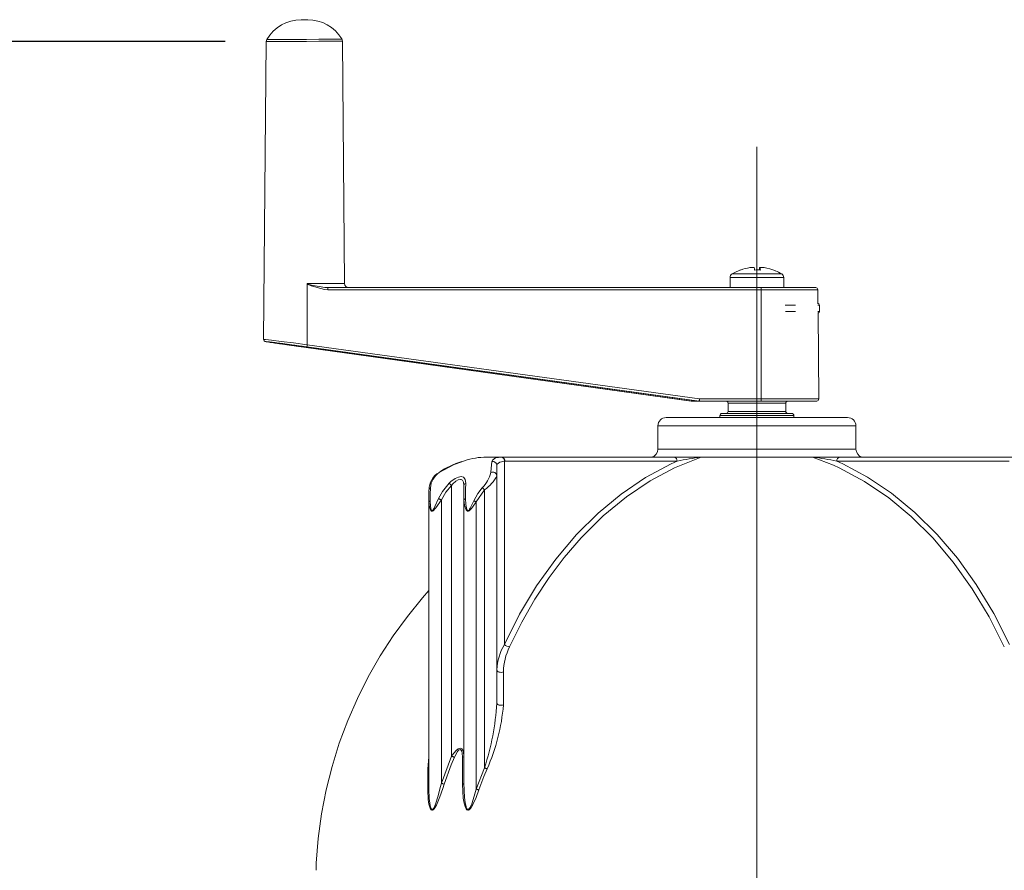
# Model space of a CAD drawing. Units: millimetres. Extents: x 33 to 10472, y 15 to 14812.
# Drawn here: x 1931 to 3124, y 12627 to 13658 of the extents above; entities that cross this region are included whole.
import ezdxf

# ---------------------------------------------------------------- set-up
doc = ezdxf.new("R2010")
doc.units = ezdxf.units.MM
doc.header["$LTSCALE"] = 50
doc.linetypes.add('SLD-Solid', pattern=[0])
doc.layers.add('SLD-0', color=7, linetype='SLD-Solid')
doc.styles.add('SLDTEXTSTYLE0', font='ARIAL.TTF', dxfattribs={"width": 0.948})
doc.dimstyles.new('SLDDIMSTYLE0', dxfattribs={"dimtxt": 179.782308, "dimasz": 128.415934, "dimexe": 0, "dimexo": 0.0625, "dimgap": 44.945577, "dimtad": 1, "dimdec": 0, "dimlfac": 0.2, "dimrnd": 1e-09, "dimzin": 12, "dimdsep": 46, "dimtxsty": 'SLDTEXTSTYLE0', "dimsah": 1, "dimcen": 0.09, "dimadec": 0, "dimazin": 3, "dimtfac": 1, "dimtdec": 1, "dimtofl": 0, "dimtmove": 0, "dimatfit": 3, "dimfxl": 0, "dimfrac": 2, "dimtolj": 1, "dimtzin": 12, "dimarcsym": 0})

# ---------------------------------------------------------------- blocks, each defined once
blk = doc.blocks.new('_D')
at = {"layer": 'SLD-0', "color": 7}
for p, q in [((2179.8, 13631.9), (1385.4, 13631.9)), ((1435.4, 7000.3), (1435.4, 13631.9)), ((871.2, 12378.8), (871.2, 12419.9)), ((871.2, 12419.9), (1147.3, 12419.9)), ((1147.3, 12419.9), (1147.3, 12378.8)), ((871.2, 11658.5), (871.2, 11617.4)), ((1147.3, 11617.4), (1147.3, 11658.5)), ((871.2, 11617.4), (1147.3, 11617.4)), ((2179.8, 7000.3), (1385.4, 7000.3))]:
    blk.add_line(p, q, dxfattribs=at)
for points in [[(1435.4, 13631.9), (1415.7, 13503.5), (1455.2, 13503.5)], [(1435.4, 7000.3), (1455.2, 7128.7), (1415.7, 7128.7)]]:
    blk.add_solid(points, dxfattribs=at)
at = {"layer": 'SLD-0', "color": 7, "char_height": 185.21, "attachment_point": 1, "rotation": 90.0001, "style": 'SLDTEXTSTYLE0'}
for s, insert in [('52.22', (908.6, 11710)), ('1326', (1196.7, 11744.3))]:
    blk.add_mtext(s, dxfattribs=dict(at, insert=insert))

msp = doc.modelspace()

# ---------------------------------------------------------------- linework, layer by layer
at = {"color": 7, "linetype": 'SLD-Solid', "lineweight": 15}
for p, q in [((2324.65, 13338.57), (2322.08, 13632.31)), ((2229.69, 13631.94), (2226.54, 13270.76)), ((2229.8, 13631.93), (2230.12, 13631.93)), ((2815.96, 13357.84), (2815.96, 13357.88)), ((2827.77, 13355.01), (2827.77, 13357.88)), ((2828.37, 13357.88), (2828.37, 13354.98)), ((2792.08, 13345.89), (2792.08, 13333.61)), ((2857.08, 13333.61), (2857.08, 13345.89)), ((2304.35, 13333.61), (2829.59, 13333.61)), ((2829.71, 13331.13), (2304.41, 13331.13)), ((2796.84, 13333.61), (2796.84, 13333.61)), ((2829.71, 13331.13), (2829.76, 13198.63)), ((2852.31, 13333.61), (2852.31, 13333.61)), ((2898.54, 13313.96), (2898.39, 13331.13)), ((2900.28, 13304.82), (2900.28, 13312.32)), ((2899.54, 13198.63), (2898.63, 13303.27)), ((2279.33, 13264.33), (2279.33, 13264.31)), ((2279.33, 13264.31), (2754.77, 13198.63)), ((2272.36, 13261.82), (2744.78, 13196.14)), ((2745.48, 13196.14), (2278.19, 13261.12)), ((2754.36, 13196.14), (2278.87, 13261.82)), ((2283.26, 13261.12), (2753.67, 13196.14)), ((2744.78, 13196.14), (2745.48, 13196.14)), ((2745.82, 13196.11), (2745.12, 13196.11)), ((2754.01, 13196.11), (2745.82, 13196.11)), ((2753.67, 13196.14), (2754.36, 13196.14)), ((2754.71, 13196.11), (2754.01, 13196.11)), ((2829.65, 13196.11), (2754.71, 13196.11)), ((2754.77, 13198.63), (2829.76, 13198.63)), ((2782.32, 13196.11), (2782.38, 13196.11)), ((2789.58, 13193.61), (2789.58, 13183.61)), ((2859.58, 13183.61), (2859.58, 13193.61)), ((2866.77, 13196.11), (2866.83, 13196.11)), ((2779.7, 13178.63), (2779.68, 13176.11)), ((2869.47, 13176.11), (2869.45, 13178.63)), ((2704.58, 13166.11), (2704.58, 13137.88)), ((2944.58, 13137.88), (2944.58, 13166.11)), ((2493.95, 13128.16), (2493.38, 13128.16)), ((2514.84, 13128.16), (2515.42, 13128.16)), ((2515.42, 13128.16), (2724.23, 13128.16)), ((2518.37, 13123.16), (2518.37, 12901.02)), ((2518.91, 13123.16), (2518.37, 13123.16)), ((2727.71, 13123.16), (2518.91, 13123.16)), ((3130.24, 13123.16), (2921.44, 13123.16)), ((2924.92, 13128.16), (3133.73, 13128.16)), ((2439.19, 13109.8), (2439.19, 13109.8)), ((2509.29, 13105.66), (2509.29, 12829.86)), ((2426.99, 13073.8), (2426.99, 13088.55)), ((2454.29, 12765.72), (2454.29, 13093.7)), ((2494.29, 13088.55), (2484.29, 13073.8)), ((2494.29, 12751.57), (2494.29, 13088.55)), ((2426.99, 12725.79), (2426.99, 13073.8)), ((2441.99, 13076.28), (2441.99, 12732.8)), ((2469.29, 12732.8), (2469.29, 13076.28)), ((2484.29, 13073.8), (2484.29, 12725.79)), ((2425.72, 12750.25), (2426.99, 12764.37)), ((2441.99, 12732.8), (2454.29, 12765.72)), ((2484.29, 12725.79), (2494.29, 12751.57))]:
    msp.add_line(p, q, dxfattribs=at)
at = {"color": 7, "linetype": 'SLD-Solid', "lineweight": 15, "flags": 128}
for points in [[(2280.03, 13658.41), (2279.72, 13658.41), (2278.85, 13658.41), (2277.54, 13658.41), (2276, 13658.41), (2274.45, 13658.41), (2273.15, 13658.41), (2272.27, 13658.41), (2271.96, 13658.41)], [(2230.56, 13634.53), (2230.05, 13633.75), (2229.7, 13632.02)], [(2321.43, 13632.31), (2321.45, 13632.3), (2316.35, 13632.28), (2306.69, 13632.24), (2293.56, 13632.18), (2278.43, 13632.12), (2263.02, 13632.05), (2249.06, 13632), (2238.13, 13631.96), (2231.45, 13631.93), (2229.8, 13631.93), (2229.8, 13631.93)], [(2230.79, 13634.39), (2230.47, 13634.39), (2232.09, 13634.39), (2238.67, 13634.42), (2249.45, 13634.46), (2263.2, 13634.53), (2278.38, 13634.59), (2293.29, 13634.66), (2306.22, 13634.73), (2315.74, 13634.77), (2320.76, 13634.8), (2320.74, 13634.8)], [(2322.03, 13632.4), (2321.76, 13634.01), (2321.19, 13635.05)], [(2857.08, 13345.89), (2856.44, 13345.89), (2854.11, 13345.89), (2850.19, 13345.89), (2844.89, 13345.89), (2838.49, 13345.89), (2831.34, 13345.89), (2823.82, 13345.89), (2816.35, 13345.89), (2809.32, 13345.89), (2803.11, 13345.89), (2798.06, 13345.89), (2794.44, 13345.89), (2792.45, 13345.89), (2792.08, 13345.89)], [(2854.68, 13350.16), (2853.98, 13350.16), (2851.45, 13350.16), (2847.23, 13350.16), (2841.59, 13350.16), (2834.88, 13350.16), (2827.52, 13350.16), (2819.97, 13350.16), (2812.72, 13350.16), (2806.21, 13350.16), (2800.86, 13350.16), (2796.99, 13350.16), (2794.86, 13350.16), (2794.47, 13350.16)], [(2804.68, 13355.08), (2804.7, 13355.08), (2804.73, 13355.08), (2804.76, 13355.06), (2804.79, 13355.02), (2804.83, 13354.97)], [(2847.08, 13353.98), (2847.05, 13354.03), (2847.02, 13354.07), (2846.99, 13354.09), (2846.96, 13354.1), (2846.93, 13354.09), (2846.9, 13354.07), (2846.89, 13354.06)], [(2279.3, 13338.36), (2279.3, 13333.61), (2279.33, 13264.33)], [(2304.41, 13331.13), (2300.32, 13331.4), (2284.19, 13335.89), (2280.37, 13337.57), (2279.49, 13338.14), (2279.3, 13338.36)], [(2279.36, 13338.57), (2279.37, 13338.51), (2279.42, 13338.43), (2279.43, 13338.42), (2279.62, 13338.28), (2280.55, 13337.9), (2284.54, 13336.78), (2300.57, 13333.79), (2304.35, 13333.61)], [(2279.36, 13338.57), (2288.77, 13338.57), (2297.68, 13338.57), (2305.76, 13338.57), (2312.7, 13338.57), (2318.22, 13338.57), (2322.13, 13338.57), (2324.25, 13338.57), (2324.65, 13338.57)], [(2829.59, 13333.61), (2840.81, 13333.61), (2851.62, 13333.61), (2861.75, 13333.61), (2870.93, 13333.61), (2878.94, 13333.61), (2885.57, 13333.61), (2890.66, 13333.61), (2894.08, 13333.61), (2895.73, 13333.61), (2895.89, 13333.61)], [(2898.39, 13331.13), (2898.22, 13331.13), (2896.5, 13331.13), (2892.96, 13331.13), (2887.69, 13331.13), (2880.82, 13331.13), (2872.52, 13331.13), (2863.01, 13331.13), (2852.52, 13331.13), (2841.33, 13331.13), (2829.71, 13331.13)], [(2858.98, 13312.32), (2861.42, 13312.32), (2866.02, 13312.32), (2869.64, 13312.32), (2871.34, 13312.32)], [(2900.28, 13312.32), (2899.85, 13312.32), (2898.54, 13312.32)], [(2871.29, 13304.82), (2869.64, 13304.82), (2866.02, 13304.82), (2861.42, 13304.82), (2859.11, 13304.82)], [(2898.61, 13304.82), (2899.85, 13304.82), (2900.28, 13304.82)], [(2226.57, 13270.78), (2226.55, 13270.61), (2226.74, 13269.8), (2227.08, 13269.22), (2227.46, 13268.83), (2227.78, 13268.61), (2228.02, 13268.48), (2228.23, 13268.4), (2228.48, 13268.32), (2229.03, 13268.19), (2231.02, 13267.83), (2234.62, 13267.26), (2238.65, 13266.65)], [(2226.84, 13270.75), (2228.64, 13270.65), (2235.94, 13269.83), (2247.67, 13268.4), (2262.61, 13266.5), (2279.33, 13264.33)], [(2238.65, 13266.65), (2239.52, 13266.52), (2245.61, 13265.62), (2252.7, 13264.59), (2260.57, 13263.47), (2268.94, 13262.3), (2273.25, 13261.7)], [(2239.18, 13266.9), (2239.19, 13266.9), (2240.02, 13266.83), (2242.3, 13266.57), (2246.14, 13266.1), (2251.28, 13265.45), (2257.47, 13264.64), (2264.44, 13263.7), (2271.9, 13262.69), (2279.53, 13261.64), (2284.23, 13260.98)], [(2866.77, 13196.11), (2866.04, 13196.11), (2863.5, 13196.11), (2859.26, 13196.11), (2853.5, 13196.11), (2846.48, 13196.11), (2838.5, 13196.11), (2829.92, 13196.11), (2821.1, 13196.11), (2812.43, 13196.11), (2804.29, 13196.11), (2797.04, 13196.11), (2790.99, 13196.11), (2786.42, 13196.11), (2783.5, 13196.11), (2782.39, 13196.11), (2782.38, 13196.11)], [(2859.58, 13193.61), (2859.57, 13193.61), (2858.51, 13193.61), (2855.76, 13193.61), (2851.44, 13193.61), (2845.77, 13193.61), (2839.04, 13193.61), (2831.59, 13193.61), (2823.78, 13193.61), (2816.01, 13193.61), (2808.68, 13193.61), (2802.14, 13193.61), (2796.72, 13193.61), (2792.7, 13193.61), (2790.28, 13193.61), (2789.58, 13193.61)], [(2897.04, 13196.11), (2896.88, 13196.11), (2895.2, 13196.11), (2891.73, 13196.11), (2886.55, 13196.11), (2879.81, 13196.11), (2871.67, 13196.11), (2862.33, 13196.11), (2852.04, 13196.11), (2841.05, 13196.11), (2829.65, 13196.11)], [(2829.76, 13198.63), (2841.57, 13198.63), (2852.94, 13198.63), (2863.59, 13198.63), (2873.26, 13198.63), (2881.69, 13198.63), (2888.67, 13198.63), (2894.03, 13198.63), (2897.63, 13198.63), (2899.37, 13198.63), (2899.54, 13198.63)], [(2782.2, 13181.11), (2782.21, 13181.11), (2783.33, 13181.11), (2786.26, 13181.11), (2790.86, 13181.11)], [(2789.58, 13183.61), (2790.28, 13183.61), (2792.7, 13183.61), (2796.72, 13183.61)], [(2790.86, 13181.11), (2796.93, 13181.11), (2804.21, 13181.11), (2812.38, 13181.11), (2821.08, 13181.11), (2829.94, 13181.11), (2838.56, 13181.11), (2846.57, 13181.11), (2853.62, 13181.11), (2859.4, 13181.11), (2863.66, 13181.11), (2866.21, 13181.11), (2866.95, 13181.11)], [(2796.72, 13183.61), (2802.14, 13183.61), (2808.68, 13183.61), (2816.01, 13183.61), (2823.78, 13183.61), (2831.59, 13183.61), (2839.04, 13183.61), (2845.77, 13183.61), (2851.44, 13183.61), (2855.76, 13183.61), (2858.51, 13183.61), (2859.57, 13183.61), (2859.58, 13183.61)], [(2934.58, 13176.11), (2932.24, 13176.11), (2925.53, 13176.11), (2915.21, 13176.11), (2902.36, 13176.11), (2886.9, 13176.11), (2868.26, 13176.11), (2857.86, 13176.11), (2847.12, 13176.11), (2824.58, 13176.11), (2802.04, 13176.11), (2780.89, 13176.11), (2762.25, 13176.11), (2746.79, 13176.11), (2733.94, 13176.11), (2723.62, 13176.11), (2719.73, 13176.11), (2716.91, 13176.11), (2714.58, 13176.11)], [(2869.45, 13178.63), (2868.87, 13178.63), (2866.53, 13178.63), (2862.46, 13178.63), (2856.84, 13178.63), (2849.91, 13178.63), (2841.93, 13178.63), (2833.25, 13178.63), (2824.21, 13178.63), (2815.18, 13178.63), (2806.54, 13178.63), (2798.64, 13178.63), (2791.8, 13178.63), (2786.3, 13178.63), (2782.37, 13178.63), (2780.17, 13178.63), (2779.7, 13178.63)], [(2944.58, 13166.11), (2943.88, 13166.11), (2941.39, 13166.11), (2937.13, 13166.11), (2931.16, 13166.11), (2923.57, 13166.11), (2914.49, 13166.11), (2904.04, 13166.11), (2892.39, 13166.11), (2879.71, 13166.11), (2866.2, 13166.11), (2852.05, 13166.11), (2837.49, 13166.11), (2822.73, 13166.11), (2808, 13166.11), (2793.52, 13166.11), (2779.51, 13166.11), (2766.18, 13166.11), (2753.74, 13166.11), (2742.38, 13166.11), (2732.26, 13166.11), (2723.53, 13166.11), (2716.34, 13166.11), (2710.8, 13166.11), (2706.97, 13166.11), (2704.93, 13166.11), (2704.58, 13166.11)], [(2944.58, 13137.88), (2943.88, 13137.88), (2941.39, 13137.88), (2937.13, 13137.88), (2931.16, 13137.88), (2923.57, 13137.88), (2914.49, 13137.88), (2904.04, 13137.88), (2892.39, 13137.88), (2879.71, 13137.88), (2866.2, 13137.88), (2852.05, 13137.88), (2837.49, 13137.88), (2822.73, 13137.88), (2808, 13137.88), (2793.52, 13137.88), (2779.51, 13137.88), (2766.18, 13137.88), (2753.74, 13137.88), (2742.38, 13137.88), (2732.26, 13137.88), (2723.53, 13137.88), (2716.34, 13137.88), (2710.8, 13137.88), (2706.97, 13137.88), (2704.93, 13137.88), (2704.58, 13137.88)], [(2466.94, 13122.62), (2457.53, 13119.22), (2439.45, 13109.41)], [(2466.94, 13122.62), (2466.89, 13122.78), (2466.89, 13122.78)], [(2515.42, 13128.16), (2512.66, 13128.16), (2509.92, 13128.16), (2507.2, 13128.16), (2504.51, 13128.16), (2501.83, 13128.16), (2499.18, 13128.16), (2496.55, 13128.16), (2493.95, 13128.16)], [(2502.17, 13109.41), (2502.43, 13114.66), (2503.03, 13122.62)], [(2503.03, 13122.62), (2503.82, 13124.57), (2507.77, 13127.12), (2514.84, 13128.16)], [(2518.37, 13123.16), (2512.75, 13122.19), (2509.77, 13119.81), (2509.29, 13117.99)], [(2518.37, 12901.02), (2536.89, 12937.61), (2557.53, 12971.94), (2580.82, 13004.64), (2606.03, 13034.45), (2632.19, 13060.42), (2659.81, 13083.28), (2689.55, 13103.38), (2720.41, 13119.86), (2727.71, 13123.16)], [(2757.07, 13128.02), (2724.83, 13115.13), (2695.1, 13099.31), (2666.42, 13080.11), (2638.21, 13056.94), (2611.51, 13030.5), (2590.96, 13006.59), (2572.64, 12982.13), (2555.51, 12956.04), (2539.39, 12927.9), (2524.66, 12898.31)], [(2715.35, 13128.17), (2708.56, 13128.17), (2703.09, 13128.17), (2699.32, 13128.17), (2697.31, 13128.17), (2696.96, 13128.17)], [(2724.23, 13128.16), (2739.77, 13128.16), (2746.12, 13128.16), (2749.88, 13128.16), (2753.51, 13128.16), (2755.53, 13128.16), (2755.8, 13128.16)], [(2891.74, 13128.17), (2887.84, 13128.17), (2874.28, 13128.17), (2860.03, 13128.17), (2845.29, 13128.17), (2830.25, 13128.17), (2815.13, 13128.17), (2800.14, 13128.17), (2785.5, 13128.17), (2771.41, 13128.17), (2758.06, 13128.17), (2757.31, 13128.17)], [(3124.49, 12898.31), (3106.14, 12934.57), (3085.7, 12968.58), (3062.62, 13000.97), (3037.64, 13030.5), (3011.72, 13056.24), (2984.36, 13078.89), (2954.9, 13098.8), (2924.32, 13115.13), (2917.51, 13118.21), (2892.08, 13128.02)], [(2893.35, 13128.16), (2893.62, 13128.16), (2895.65, 13128.16), (2899.27, 13128.16), (2903.03, 13128.16), (2909.38, 13128.16), (2924.92, 13128.16)], [(2921.44, 13123.16), (2928.74, 13119.86), (2958.74, 13103.9), (2987.69, 13084.51), (3016.17, 13061.13), (3043.12, 13034.45), (3067.64, 13005.52), (3090.36, 12973.86), (3111.69, 12938.64), (3130.78, 12901.02)], [(2952.19, 13128.17), (2951.5, 13128.17), (2949.05, 13128.17), (2944.85, 13128.17), (2938.96, 13128.17), (2931.46, 13128.17), (2927.37, 13128.17)], [(2439.45, 13109.41), (2439.24, 13109.73), (2439.19, 13109.8)], [(2509.29, 13117.99), (2509.29, 13112.88), (2509.29, 13105.66)], [(2438.51, 13077.93), (2443.4, 13086.68), (2451.33, 13096.59)], [(2451.33, 13096.59), (2453.48, 13098.67), (2458.65, 13102.34), (2462.57, 13104), (2466.19, 13104.51), (2468.84, 13103.81), (2469.28, 13103.52), (2470.98, 13101.06), (2471.49, 13096.59)], [(2451.33, 13096.59), (2451.59, 13096.33), (2451.9, 13096.03), (2452.24, 13095.7), (2452.61, 13095.33), (2453.01, 13094.95), (2453.43, 13094.54), (2453.85, 13094.12), (2454.29, 13093.7)], [(2469.29, 13093.7), (2468.8, 13097.87), (2467.48, 13100.16), (2465.84, 13101), (2465.14, 13101.09), (2462.54, 13100.63), (2462.46, 13100.61), (2459.59, 13099.06), (2455.84, 13095.63), (2454.29, 13093.7)], [(2471.49, 13096.59), (2471.29, 13088.88), (2471.1, 13077.93)], [(2428.69, 13091.08), (2428.51, 13083.09), (2428.38, 13075.27)], [(2454.29, 13093.7), (2447.5, 13085.61), (2441.99, 13076.28)], [(2469.29, 13076.28), (2469.29, 13085.37), (2469.29, 13093.7)], [(2481.16, 13075.27), (2486.07, 13084.03), (2491.51, 13091.08)], [(2491.51, 13091.08), (2491.79, 13090.83), (2492.09, 13090.56), (2492.42, 13090.26), (2492.77, 13089.94), (2493.13, 13089.61), (2493.51, 13089.26), (2493.9, 13088.91), (2494.29, 13088.55)], [(2441.99, 13076.28), (2435.13, 13066.51), (2434.22, 13065.31), (2432.83, 13063.69), (2432.05, 13063), (2431.38, 13062.62), (2430.88, 13062.5), (2430.4, 13062.56), (2429.88, 13062.83), (2429.17, 13063.62), (2427.7, 13067.43), (2426.99, 13073.8)], [(2428.38, 13075.27), (2428.78, 13068.45), (2429.74, 13064.36), (2430.21, 13063.52), (2430.56, 13063.23), (2430.88, 13063.17), (2431.22, 13063.3), (2431.67, 13063.71), (2432.2, 13064.44), (2433.15, 13066.18), (2434.19, 13068.38), (2438.51, 13077.93)], [(2438.51, 13077.93), (2438.85, 13077.77), (2439.22, 13077.59), (2439.63, 13077.39), (2440.07, 13077.19), (2440.53, 13076.97), (2441, 13076.74), (2441.49, 13076.51), (2441.99, 13076.28)], [(2484.29, 13073.8), (2479.83, 13067.57), (2478.17, 13065.43), (2477.02, 13064.13), (2475.64, 13062.95), (2475.04, 13062.64), (2474.37, 13062.5), (2473.81, 13062.58), (2473.2, 13062.89), (2472.15, 13064.07), (2470.01, 13069.71), (2469.29, 13076.28)], [(2471.1, 13077.93), (2471.51, 13070.9), (2472.9, 13064.85), (2473.6, 13063.59), (2474.01, 13063.25), (2474.39, 13063.17), (2474.76, 13063.28), (2474.83, 13063.32), (2475.24, 13063.64), (2476.17, 13064.91), (2476.96, 13066.31), (2478.09, 13068.6), (2481.16, 13075.27)], [(2481.16, 13075.27), (2481.49, 13075.12), (2481.84, 13074.95), (2482.21, 13074.78), (2482.6, 13074.59), (2483.01, 13074.4), (2483.43, 13074.2), (2483.86, 13074), (2484.29, 13073.8)], [(2426.99, 12966.31), (2419.16, 12957.71), (2400.76, 12935.12), (2383.61, 12911.55), (2367.76, 12887.08), (2353.25, 12861.75), (2340.14, 12835.65), (2328.45, 12808.83), (2318.23, 12781.36), (2309.51, 12753.31), (2302.32, 12724.71), (2296.7, 12695.61), (2292.66, 12665.99), (2290.26, 12635.77), (2290.05, 12627.28)], [(2517.16, 12867.76), (2515.95, 12867.39), (2514.62, 12867.23), (2513.26, 12867.28), (2511.98, 12867.56), (2510.87, 12868.02), (2510.02, 12868.65), (2509.47, 12869.38), (2509.29, 12870.18)], [(2517.16, 12867.76), (2517.16, 12859.63), (2517.16, 12827.81)], [(2517.16, 12827.81), (2515.95, 12827.5), (2514.62, 12827.36), (2513.26, 12827.41), (2511.98, 12827.64), (2510.87, 12828.03), (2510.02, 12828.56), (2509.47, 12829.19), (2509.29, 12829.86)], [(2454.29, 12765.72), (2454.93, 12766.71), (2459.88, 12772.66), (2462.17, 12774.35), (2463.69, 12775.01), (2464.85, 12775.2), (2465.91, 12775.04), (2466.89, 12774.49), (2467.99, 12773.1), (2468.81, 12770.79), (2469.29, 12765.72)], [(2467.63, 12764.27), (2467.31, 12769.29), (2466.77, 12771.57), (2466.04, 12772.95), (2465.39, 12773.5), (2464.69, 12773.65), (2463.92, 12773.47), (2462.92, 12772.82), (2461.41, 12771.14), (2458.14, 12765.24), (2457.72, 12764.27)], [(2457.72, 12764.27), (2453.93, 12755.01), (2445.53, 12731.65)], [(2457.72, 12764.27), (2457.38, 12764.41), (2457, 12764.57), (2456.6, 12764.74), (2456.17, 12764.92), (2455.72, 12765.11), (2455.25, 12765.31), (2454.77, 12765.52), (2454.29, 12765.72)], [(2467.63, 12731.65), (2467.63, 12741.12), (2467.63, 12764.27)], [(2425.72, 12724.71), (2425.72, 12734.12), (2425.72, 12750.25)], [(2426.94, 12753.5), (2426.89, 12757.03), (2426.99, 12758.24)], [(2497.35, 12750.25), (2493.5, 12741.01), (2487.44, 12724.71)], [(2497.35, 12750.25), (2497.02, 12750.39), (2496.68, 12750.54), (2496.31, 12750.7), (2495.93, 12750.86), (2495.53, 12751.03), (2495.12, 12751.21), (2494.71, 12751.39), (2494.29, 12751.57)], [(2445.53, 12731.65), (2443.86, 12726.59), (2440.26, 12716.3), (2436.03, 12706.45), (2433.27, 12701.94), (2431.99, 12700.7), (2431.19, 12700.31), (2430.31, 12700.3), (2429.55, 12700.73), (2428.37, 12702.49), (2426.89, 12707.59), (2426.18, 12713.25), (2425.72, 12724.71)], [(2426.99, 12725.79), (2427.34, 12714.22), (2427.85, 12708.61), (2429, 12703.37), (2429.89, 12701.59), (2430.47, 12701.16), (2430.94, 12701.11), (2431.13, 12701.16), (2431.74, 12701.56), (2432.71, 12702.81), (2434.8, 12707.36), (2438.03, 12717.39), (2440.72, 12727.69), (2441.99, 12732.8)], [(2445.53, 12731.65), (2445.18, 12731.77), (2444.79, 12731.89), (2444.37, 12732.03), (2443.93, 12732.17), (2443.46, 12732.32), (2442.98, 12732.48), (2442.49, 12732.64), (2441.99, 12732.8)], [(2467.63, 12731.65), (2468, 12731.77), (2468.33, 12731.89), (2468.62, 12732.03), (2468.85, 12732.17), (2469.04, 12732.32), (2469.18, 12732.48), (2469.26, 12732.64), (2469.29, 12732.8)], [(2487.44, 12724.71), (2484.17, 12715.67), (2480.3, 12706.97), (2477.2, 12702.07), (2475.75, 12700.75), (2474.86, 12700.33), (2473.89, 12700.28), (2473.01, 12700.67), (2471.89, 12701.9), (2471.07, 12703.47), (2469.51, 12708.69), (2468.54, 12714.66), (2467.63, 12731.65)], [(2469.29, 12732.8), (2469.98, 12715.65), (2470.72, 12709.63), (2471.9, 12704.36), (2472.52, 12702.78), (2473.37, 12701.53), (2474.03, 12701.14), (2474.56, 12701.12), (2474.77, 12701.18), (2475.44, 12701.61), (2476.53, 12702.94), (2478.89, 12707.89), (2481.9, 12717.03), (2484.29, 12725.79)], [(2487.44, 12724.71), (2487.11, 12724.82), (2486.75, 12724.95), (2486.37, 12725.08), (2485.98, 12725.21), (2485.57, 12725.35), (2485.15, 12725.5), (2484.72, 12725.64), (2484.29, 12725.79)]]:
    msp.add_lwpolyline(points, dxfattribs=at)
at = {"color": 7, "linetype": 'SLD-Solid', "lineweight": 15}
for centre, radius, start, end in [((2271.96, 13610.37), 48.04, 90, 149.72798), ((2280.03, 13610.37), 48.04, 30.96749, 90), ((2234.81, 13631.89), 5.01, 150.07155, 179.5041), ((2824.46, 13300.84), 57.66, 98.47797, 110.1654), ((2824.7, 13300.86), 57.65, 98.47629, 110.16708), ((2818.37, 13331.27), 26.72, 89.57327, 95.18549), ((2818.79, 13327.31), 30.67, 85.16369, 94.83705), ((2797.03, 13353.05), 24.82, 4.40556, 11.21875), ((2852.51, 13353), 25.21, 168.85794, 175.39946), ((2830.36, 13327.33), 30.65, 89.59986, 94.84696), ((2830.78, 13331.35), 26.63, 84.8085, 95.19623), ((2804.03, 13353.05), 24.82, 4.40834, 11.22045), ((2824.69, 13300.85), 57.66, 67.14779, 81.52177), ((2797.08, 13345.89), 5, 121.37989, 180), ((2824.58, 13300.8), 57.81, 110.13041, 121.37989), ((2825.28, 13300.84), 54.22, 86.30276, 93.69993), ((2824.58, 13300.8), 57.81, 58.62011, 67.18969), ((2852.08, 13345.89), 5, 0, 58.62011), ((2279.62, 13338.38), 0.328, 144.82609, 182.67665), ((2329.64, 13338.61), 5, 180.5, 270), ((2278.59, 13331.75), 25.83, 358.63345, 4.13494), ((2819.47, 13331.89), 10.27, 355.77854, 9.65459), ((2895.89, 13331.11), 2.5, 0.5, 90), ((2897.78, 13312.32), 2.5, 0, 72.6063), ((2897.78, 13304.82), 2.5, 289.97719, 0), ((2268.08, 13265.1), 11.28, 343.12792, 356.0208), ((2745.12, 13198.61), 2.5, 262.08392, 270), ((2745.13, 13198.6), 2.49, 262.1007, 269.98118), ((2743.43, 13197.49), 2.46, 326.56308, 353.52358), ((2745.82, 13198.6), 2.49, 262.1007, 269.98118), ((2744.01, 13197.07), 2.05, 332.0306, 3.24955), ((2754.01, 13198.61), 2.5, 262.13518, 270), ((2754.01, 13198.59), 2.47, 262.09787, 270.03296), ((2726.1, 13201.96), 28.86, 348.35886, 353.38398), ((2754.71, 13198.6), 2.49, 262.09945, 269.98243), ((2728.34, 13198), 26.43, 355.90444, 1.37506), ((2787.08, 13193.61), 2.5, 0, 90), ((2819.12, 13197.87), 10.67, 350.54858, 4.13104), ((2862.08, 13193.61), 2.5, 90, 180), ((2897.04, 13198.61), 2.5, 270, 0.5), ((2782.2, 13178.61), 2.5, 90, 179.5), ((2787.08, 13183.61), 2.5, 270, 360), ((2862.08, 13183.61), 2.5, 180, 270), ((2866.95, 13178.61), 2.5, 0.5, 90), ((2714.58, 13166.11), 10, 90, 180), ((2934.58, 13166.11), 10, 0, 90), ((2694.58, 13137.88), 10, 283.79992, 0), ((2954.58, 13137.88), 10, 180, 256.20008), ((2491.66, 13034.61), 91.54, 105.69608, 124.91426), ((2498.91, 13035.81), 92.52, 93.42329, 110.217), ((2504.34, 13117.85), 4.95, 1.70049, 105.32363), ((2513.91, 13123.76), 4.49, 352.2951, 78.05639), ((2514.5, 13123.8), 4.45, 351.71151, 78.07292), ((2723.31, 13123.8), 4.45, 351.70914, 78.07315), ((2781.11, 12891.42), 237.82, 95.80207, 102.97577), ((2756.17, 13125.77), 2.42, 68.1339, 98.80832), ((2892.96, 13125.98), 2.22, 79.70058, 113.34602), ((2868.01, 12891.28), 237.96, 77.02645, 84.1958), ((2925.84, 13123.8), 4.45, 101.92653, 188.29022), ((2451.54, 13088.59), 24.44, 120.18799, 180.08726), ((2453.48, 13088.84), 24.89, 124.29733, 174.84301), ((2458.95, 13122.27), 45.09, 316.23454, 343.42264), ((2504.35, 13104.92), 4.99, 8.52767, 115.94714), ((2472.67, 13093.41), 3.39, 110.41579, 175.16073), ((2471.57, 13123.61), 41.77, 302.94859, 334.55301), ((2430.05, 13088.33), 3.06, 116.28096, 175.90994), ((2428.87, 13073.41), 1.92, 104.89495, 168.48037), ((2471.46, 13075.71), 2.24, 99.18112, 165.46144), ((2575.51, 12867.44), 66.27, 149.56048, 177.62976), ((2592.88, 12865.38), 75.76, 154.23275, 178.19785), ((2525.79, 12909.59), 11.34, 229.14105, 264.28146), ((2193.92, 12849.7), 315.99, 341.90769, 356.40074), ((2283.63, 12846.16), 234.26, 335.83123, 355.50908), ((2467.33, 12766.29), 2.04, 278.39483, 343.92606), ((2425.28, 12751.94), 1.75, 284.53349, 347.72981), ((2425.48, 12726.27), 1.59, 278.62465, 342.28572)]:
    msp.add_arc(centre, radius, start, end, dxfattribs=at)
for centre, major_axis, start_param, end_param in [((2275.6, 13261.83), (46.9, -6.47), 1.5024512, 4.6445853), ((2275.59, 13261.83), (36.9, -5.09), 1.3628082, 3.4937146), ((2275.59, 13261.83), (36.9, -5.09), 3.4937146, 4.7841298)]:
    msp.add_ellipse(centre, major_axis=major_axis, ratio=0.0094052, start_param=start_param, end_param=end_param, dxfattribs=at)
at = {"layer": 'SLD-0', "color": 7, "lineweight": 0}
msp.add_line((2824.58, 10316.11), (2824.58, 13504.09), dxfattribs=at)

# ---------------------------------------------------------------- dimensions: what is measured, and where the dimension line sits
at = {"layer": 'SLD-0', "color": 7}
dim = msp.add_linear_dim(base=(1435.42, 13631.93), p1=(2229.81, 7000.29), p2=(2229.8, 13631.93), angle=270.00008, dimstyle='SLDDIMSTYLE0', dxfattribs=at)
dim.commit()
dim.dimension.update_dxf_attribs({"geometry": '_D', "text_midpoint": (1435.42, 12018.66), "dimtype": 160})

doc.saveas('drawing.dxf')
